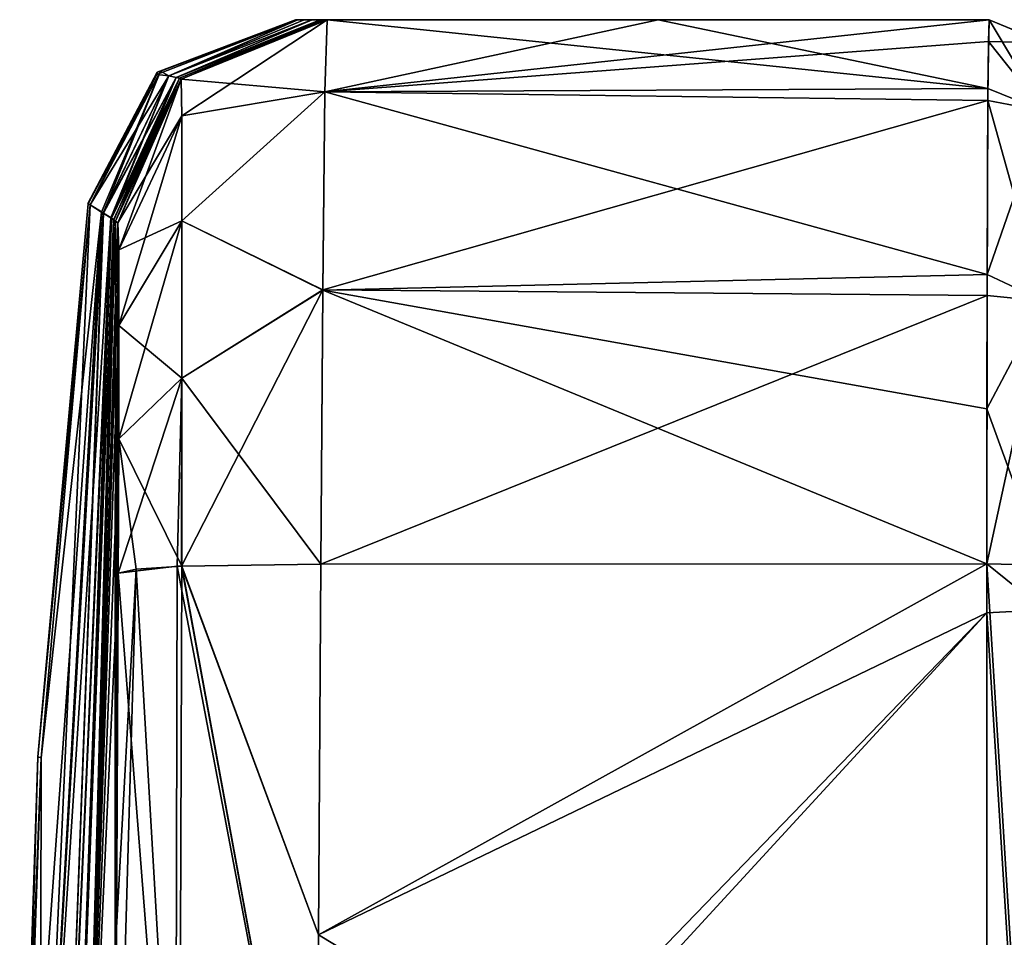
# Model space of a CAD drawing. Units: millimetres. Extents: x -407 to 404, y -442 to 276.
# Drawn here: x -401 to -363, y 241 to 276 of the extents above; entities that cross this region are included whole.
import ezdxf

# ---------------------------------------------------------------- set-up
doc = ezdxf.new("R2010")
doc.units = ezdxf.units.MM
doc.header["$LTSCALE"] = 101.851852
for name, color, linetype in [('213', 7, 'CONTINUOUS'), ('214', 7, 'CONTINUOUS'), ('215', 7, 'CONTINUOUS'), ('216', 7, 'CONTINUOUS'), ('217', 7, 'CONTINUOUS'), ('218', 7, 'CONTINUOUS'), ('219', 7, 'CONTINUOUS'), ('228', 7, 'CONTINUOUS'), ('229', 7, 'CONTINUOUS'), ('230', 7, 'CONTINUOUS'), ('231', 7, 'CONTINUOUS'), ('232', 7, 'CONTINUOUS'), ('233', 7, 'CONTINUOUS'), ('238', 7, 'CONTINUOUS'), ('239', 7, 'CONTINUOUS'), ('240', 7, 'CONTINUOUS'), ('241', 7, 'CONTINUOUS'), ('268', 7, 'CONTINUOUS'), ('269', 7, 'CONTINUOUS'), ('270', 7, 'CONTINUOUS'), ('271', 7, 'CONTINUOUS'), ('272', 7, 'CONTINUOUS')]:
    doc.layers.add(name, color=color, linetype=linetype)

msp = doc.modelspace()

# ---------------------------------------------------------------- linework, layer by layer
at = {"layer": '213', "linetype": 'Continuous'}
for points in [[(-390.013, 276.35, 24.877), (-389.917, 276.35, 45.047), (-363.5, 276.35, 32.624), (-390.013, 276.35, 24.877)], [(-389.998, 276.35), (-390.013, 276.35, 24.877), (-363.5, 276.35, 23.013), (-389.998, 276.35)], [(-363.5, 276.35, 23.013), (-390.013, 276.35, 24.877), (-363.5, 276.35, 32.624), (-363.5, 276.35, 23.013)], [(-390.013, 276.35, -24.723), (-389.998, 276.35), (-363.5, 276.35, -12.022), (-390.013, 276.35, -24.723)], [(-389.917, 276.35, -45.047), (-390.013, 276.35, -24.723), (-363.5, 276.35, -32.624), (-389.917, 276.35, -45.047)], [(-363.5, 276.35, -32.624), (-390.013, 276.35, -24.723), (-363.5, 276.35, -12.022), (-363.5, 276.35, -32.624)], [(-363.5, 276.35, -12.022), (-389.998, 276.35), (-363.5, 276.35), (-363.5, 276.35, -12.022)], [(-363.5, 276.35), (-389.998, 276.35), (-363.5, 276.35, 23.013), (-363.5, 276.35)], [(-363.5, 276.35, 32.624), (-389.917, 276.35, 45.047), (-363.5, 276.35, 58.048), (-363.5, 276.35, 32.624)], [(-363.5, 276.35, 58.048), (-389.917, 276.35, 45.047), (-389.683, 276.35, 62.161), (-363.5, 276.35, 58.048)], [(-389.683, 276.35, -62.165), (-389.917, 276.35, -45.047), (-363.5, 276.35, -47.057), (-389.683, 276.35, -62.165)], [(-363.5, 276.35, -47.057), (-389.917, 276.35, -45.047), (-363.5, 276.35, -32.624), (-363.5, 276.35, -47.057)], [(-389.391, 276.35, -80.07), (-389.683, 276.35, -62.165), (-363.5, 276.35, -65.247), (-389.391, 276.35, -80.07)], [(-363.5, 276.35, -65.247), (-389.683, 276.35, -62.165), (-363.5, 276.35, -47.057), (-363.5, 276.35, -65.247)], [(-363.5, 276.35, 65.247), (-363.5, 276.35, 58.048), (-389.683, 276.35, 62.161), (-363.5, 276.35, 65.247)], [(-389.391, 276.35, 80.07), (-363.5, 276.35, 65.247), (-389.683, 276.35, 62.161), (-389.391, 276.35, 80.07)], [(-389.37, 276.35, -81.428), (-389.391, 276.35, -80.07), (-363.5, 276.35, -82.092), (-389.37, 276.35, -81.428)], [(-363.5, 276.35, -82.092), (-389.391, 276.35, -80.07), (-363.5, 276.35, -65.247), (-363.5, 276.35, -82.092)], [(-389.37, 276.35, 81.428), (-363.5, 276.35, 65.247), (-389.391, 276.35, 80.07), (-389.37, 276.35, 81.428)], [(-389.074, 276.35, -111.066), (-389.37, 276.35, -81.428), (-363.5, 276.35, -97.871), (-389.074, 276.35, -111.066)], [(-363.5, 276.35, -97.871), (-389.37, 276.35, -81.428), (-363.5, 276.35, -82.092), (-363.5, 276.35, -97.871)], [(-363.5, 276.35, 93.083), (-363.5, 276.35, 65.247), (-389.37, 276.35, 81.428), (-363.5, 276.35, 93.083)], [(-389.074, 276.35, 111.036), (-363.5, 276.35, 93.083), (-389.37, 276.35, 81.428), (-389.074, 276.35, 111.036)], [(-389.053, 276.35, -115.166), (-389.074, 276.35, -111.066), (-363.5, 276.35, -117.127), (-389.053, 276.35, -115.166)], [(-363.5, 276.35, -117.127), (-389.074, 276.35, -111.066), (-363.5, 276.35, -97.871), (-363.5, 276.35, -117.127)], [(-363.5, 276.35, 97.871), (-363.5, 276.35, 93.083), (-389.074, 276.35, 111.036), (-363.5, 276.35, 97.871)], [(-389.053, 276.35, 115.16), (-363.5, 276.35, 97.871), (-389.074, 276.35, 111.036), (-389.053, 276.35, 115.16)], [(-388.974, 276.35, -134.312), (-389.053, 276.35, -115.166), (-363.5, 276.35, -130.494), (-388.974, 276.35, -134.312)], [(-363.5, 276.35, -130.494), (-389.053, 276.35, -115.166), (-363.5, 276.35, -117.127), (-363.5, 276.35, -130.494)], [(-363.5, 276.35, 128.118), (-363.5, 276.35, 97.871), (-389.053, 276.35, 115.16), (-363.5, 276.35, 128.118)], [(-388.974, 276.35, 134.306), (-363.5, 276.35, 128.118), (-389.053, 276.35, 115.16), (-388.974, 276.35, 134.306)], [(-388.902, 276.35, -149.463), (-388.974, 276.35, -134.312), (-363.5, 276.35, -152.162), (-388.902, 276.35, -149.463)], [(-363.5, 276.35, -152.162), (-388.974, 276.35, -134.312), (-363.5, 276.35, -130.494), (-363.5, 276.35, -152.162)], [(-363.5, 276.35, 130.494), (-363.5, 276.35, 128.118), (-388.974, 276.35, 134.306), (-363.5, 276.35, 130.494)], [(-388.902, 276.35, 149.464), (-363.5, 276.35, 130.494), (-388.974, 276.35, 134.306), (-388.902, 276.35, 149.464)], [(-388.803, 276.35, -162.35), (-388.902, 276.35, -149.463), (-363.5, 276.35, -152.162), (-388.803, 276.35, -162.35)], [(-388.803, 276.35, 162.35), (-363.5, 276.35, 130.494), (-388.902, 276.35, 149.464), (-388.803, 276.35, 162.35)], [(-376.151, 276.35, -162.734), (-388.803, 276.35, -162.35), (-363.5, 276.35, -152.162), (-376.151, 276.35, -162.734)], [(-376.151, 276.35, 162.734), (-363.5, 276.35, 130.494), (-388.803, 276.35, 162.35), (-376.151, 276.35, 162.734)], [(-363.5, 276.35, -163.118), (-376.151, 276.35, -162.734), (-363.5, 276.35, -152.162), (-363.5, 276.35, -163.118)], [(-363.5, 276.35, 163.118), (-363.5, 276.35, 130.494), (-376.151, 276.35, 162.734), (-363.5, 276.35, 163.118)]]:
    msp.add_3dface(points, dxfattribs=at)
at = {"layer": '214', "linetype": 'Continuous'}
for points in [[(-395.304, 274.338, 0), (-389.998, 276.35), (-395.166, 274.387, -45.101), (-395.304, 274.338, 0)], [(-389.998, 276.35), (-390.013, 276.35, -24.723), (-395.166, 274.387, -45.101), (-389.998, 276.35)], [(-390.013, 276.35, -24.723), (-389.917, 276.35, -45.047), (-395.166, 274.387, -45.101), (-390.013, 276.35, -24.723)], [(-397.863, 269.268, -45.128), (-395.304, 274.338, 0), (-395.166, 274.387, -45.101), (-397.863, 269.268, -45.128)], [(-397.94, 269.313, 0), (-395.304, 274.338, 0), (-397.954, 269.323, -24.929), (-397.94, 269.313, 0)], [(-397.954, 269.323, -24.929), (-395.304, 274.338, 0), (-397.863, 269.268, -45.128), (-397.954, 269.323, -24.929)]]:
    msp.add_3dface(points, dxfattribs=at)
at = {"layer": '215', "linetype": 'Continuous'}
for points in [[(-389.917, 276.35, 45.047), (-395.304, 274.338, 0), (-395.31, 274.258, 45.102), (-389.917, 276.35, 45.047)], [(-389.917, 276.35, 45.047), (-390.013, 276.35, 24.877), (-395.304, 274.338, 0), (-389.917, 276.35, 45.047)], [(-390.013, 276.35, 24.877), (-389.998, 276.35), (-395.304, 274.338, 0), (-390.013, 276.35, 24.877)], [(-395.31, 274.258, 45.102), (-397.94, 269.313, 0), (-397.954, 269.323, 24.922), (-395.31, 274.258, 45.102)], [(-397.863, 269.268, 45.128), (-395.31, 274.258, 45.102), (-397.954, 269.323, 24.922), (-397.863, 269.268, 45.128)], [(-395.304, 274.338, 0), (-397.94, 269.313, 0), (-395.31, 274.258, 45.102), (-395.304, 274.338, 0)]]:
    msp.add_3dface(points, dxfattribs=at)
at = {"layer": '216', "linetype": 'Continuous'}
for points in [[(-389.917, 276.35, 45.047), (-395.31, 274.258, 45.102), (-394.848, 274.199, 80.139), (-389.917, 276.35, 45.047)], [(-389.683, 276.35, 62.161), (-389.917, 276.35, 45.047), (-394.848, 274.199, 80.139), (-389.683, 276.35, 62.161)], [(-389.391, 276.35, 80.07), (-389.683, 276.35, 62.161), (-394.848, 274.199, 80.139), (-389.391, 276.35, 80.07)], [(-389.391, 276.35, 80.07), (-394.848, 274.199, 80.139), (-394.575, 274.138, 115.169), (-389.391, 276.35, 80.07)], [(-389.053, 276.35, 115.16), (-389.391, 276.35, 80.07), (-394.575, 274.138, 115.169), (-389.053, 276.35, 115.16)], [(-389.053, 276.35, 115.16), (-394.575, 274.138, 115.169), (-394.448, 274.111, 150.234), (-389.053, 276.35, 115.16)], [(-388.902, 276.35, 149.464), (-388.974, 276.35, 134.306), (-394.448, 274.111, 150.234), (-388.902, 276.35, 149.464)], [(-388.902, 276.35, 149.464), (-394.448, 274.111, 150.234), (-394.383, 274.082, 162.404), (-388.902, 276.35, 149.464)], [(-388.974, 276.35, 134.306), (-389.053, 276.35, 115.16), (-394.448, 274.111, 150.234), (-388.974, 276.35, 134.306)], [(-388.803, 276.35, 162.35), (-388.902, 276.35, 149.464), (-394.383, 274.082, 162.404), (-388.803, 276.35, 162.35)], [(-389.053, 276.35, 115.16), (-389.37, 276.35, 81.428), (-389.391, 276.35, 80.07), (-389.053, 276.35, 115.16)], [(-389.053, 276.35, 115.16), (-389.074, 276.35, 111.036), (-389.37, 276.35, 81.428), (-389.053, 276.35, 115.16)], [(-395.31, 274.258, 45.102), (-397.863, 269.268, 45.128), (-394.848, 274.199, 80.139), (-395.31, 274.258, 45.102)], [(-394.848, 274.199, 80.139), (-397.863, 269.268, 45.128), (-397.367, 268.961, 80.113), (-394.848, 274.199, 80.139)], [(-394.848, 274.199, 80.139), (-397.367, 268.961, 80.113), (-394.575, 274.138, 115.169), (-394.848, 274.199, 80.139)], [(-394.575, 274.138, 115.169), (-397.367, 268.961, 80.113), (-397.346, 268.949, 81.546), (-394.575, 274.138, 115.169)], [(-397.063, 268.77, 111.035), (-394.575, 274.138, 115.169), (-397.346, 268.949, 81.546), (-397.063, 268.77, 111.035)], [(-397.042, 268.756, 115.187), (-394.575, 274.138, 115.169), (-397.063, 268.77, 111.035), (-397.042, 268.756, 115.187)], [(-394.575, 274.138, 115.169), (-397.042, 268.756, 115.187), (-394.448, 274.111, 150.234), (-394.575, 274.138, 115.169)], [(-394.448, 274.111, 150.234), (-397.042, 268.756, 115.187), (-396.966, 268.7, 134.346), (-394.448, 274.111, 150.234)], [(-396.896, 268.648, 149.515), (-394.448, 274.111, 150.234), (-396.966, 268.7, 134.346), (-396.896, 268.648, 149.515)], [(-394.448, 274.111, 150.234), (-396.896, 268.648, 149.515), (-394.383, 274.082, 162.404), (-394.448, 274.111, 150.234)], [(-394.383, 274.082, 162.404), (-396.896, 268.648, 149.515), (-396.799, 268.581, 162.428), (-394.383, 274.082, 162.404)]]:
    msp.add_3dface(points, dxfattribs=at)
at = {"layer": '217', "linetype": 'Continuous'}
for points in [[(-388.803, 276.35, 162.35), (-394.383, 274.082, 162.404), (-394.357, 272.668, 169.674), (-388.803, 276.35, 162.35)], [(-388.803, 276.35, 162.35), (-394.357, 272.668, 169.674), (-388.885, 273.595, 173.013), (-388.803, 276.35, 162.35)], [(-394.383, 274.082, 162.404), (-396.799, 268.581, 162.428), (-396.768, 267.552, 167.625), (-394.383, 274.082, 162.404)], [(-394.357, 272.668, 169.674), (-394.383, 274.082, 162.404), (-396.768, 267.552, 167.625), (-394.357, 272.668, 169.674)], [(-394.357, 272.668, 169.674), (-394.358, 268.664, 175.919), (-388.885, 273.595, 173.013), (-394.357, 272.668, 169.674)], [(-388.885, 273.595, 173.013), (-394.358, 268.664, 175.919), (-388.971, 266.022, 181.002), (-388.885, 273.595, 173.013)], [(-396.761, 264.663, 172.124), (-394.357, 272.668, 169.674), (-396.768, 267.552, 167.625), (-396.761, 264.663, 172.124)], [(-394.358, 268.664, 175.919), (-394.357, 272.668, 169.674), (-396.761, 264.663, 172.124), (-394.358, 268.664, 175.919)], [(-394.35, 262.647, 180.259), (-394.358, 268.664, 175.919), (-396.765, 260.327, 175.261), (-394.35, 262.647, 180.259)], [(-396.765, 260.327, 175.261), (-394.358, 268.664, 175.919), (-396.761, 264.663, 172.124), (-396.765, 260.327, 175.261)], [(-394.358, 268.664, 175.919), (-394.35, 262.647, 180.259), (-388.971, 266.022, 181.002), (-394.358, 268.664, 175.919)], [(-394.372, 255.461, 182.062), (-389.039, 255.533, 184.321), (-388.971, 266.022, 181.002), (-394.372, 255.461, 182.062)], [(-394.35, 262.647, 180.259), (-394.372, 255.461, 182.062), (-388.971, 266.022, 181.002), (-394.35, 262.647, 180.259)], [(-396.793, 255.19, 176.578), (-394.35, 262.647, 180.259), (-396.765, 260.327, 175.261), (-396.793, 255.19, 176.578)], [(-394.35, 262.647, 180.259), (-396.793, 255.19, 176.578), (-394.528, 255.454, 181.907), (-394.35, 262.647, 180.259)], [(-394.372, 255.461, 182.062), (-394.35, 262.647, 180.259), (-394.528, 255.454, 181.907), (-394.372, 255.461, 182.062)]]:
    msp.add_3dface(points, dxfattribs=at)
at = {"layer": '218', "linetype": 'Continuous'}
for points in [[(-363.5, 276.35, 163.118), (-376.151, 276.35, 162.734), (-388.885, 273.595, 173.013), (-363.5, 276.35, 163.118)], [(-363.5, 276.35, 163.118), (-388.885, 273.595, 173.013), (-363.525, 275.519, 169.111), (-363.5, 276.35, 163.118)], [(-376.151, 276.35, 162.734), (-388.803, 276.35, 162.35), (-388.885, 273.595, 173.013), (-376.151, 276.35, 162.734)], [(-363.525, 275.519, 169.111), (-388.885, 273.595, 173.013), (-363.547, 273.254, 174.375), (-363.525, 275.519, 169.111)], [(-388.885, 273.595, 173.013), (-388.971, 266.022, 181.002), (-363.547, 273.254, 174.375), (-388.885, 273.595, 173.013)], [(-363.547, 273.254, 174.375), (-388.971, 266.022, 181.002), (-363.578, 265.806, 181.906), (-363.547, 273.254, 174.375)], [(-388.971, 266.022, 181.002), (-389.039, 255.533, 184.321), (-363.578, 265.806, 181.906), (-388.971, 266.022, 181.002)], [(-389.039, 255.533, 184.321), (-363.591, 255.54, 185.093), (-363.578, 265.806, 181.906), (-389.039, 255.533, 184.321)]]:
    msp.add_3dface(points, dxfattribs=at)
at = {"layer": '219', "linetype": 'Continuous'}
for points in [[(-363.591, 255.54, 185.093), (-389.039, 255.533, 184.321), (-389.136, 241.366, 185.002), (-363.591, 255.54, 185.093)], [(-363.591, 255.54, 185.093), (-389.136, 241.366, 185.002), (-363.591, 253.674, 185.193), (-363.591, 255.54, 185.093)], [(-389.17, 227.203, 185.525), (-389.17, 225.837, 185.566), (-363.591, 253.674, 185.193), (-389.17, 227.203, 185.525)], [(-363.591, 253.674, 185.193), (-389.17, 225.837, 185.566), (-363.593, 224.616, 186.401), (-363.591, 253.674, 185.193)], [(-389.136, 241.366, 185.002), (-389.17, 227.203, 185.525), (-363.591, 253.674, 185.193), (-389.136, 241.366, 185.002)]]:
    msp.add_3dface(points, dxfattribs=at)
at = {"layer": '228', "linetype": 'Continuous'}
for points in [[(-389.039, 255.533, -184.321), (-363.591, 255.54, -185.093), (-389.136, 241.366, -185.002), (-389.039, 255.533, -184.321)], [(-389.136, 241.366, -185.002), (-363.591, 255.54, -185.093), (-363.593, 225.916, -186.362), (-389.136, 241.366, -185.002)], [(-389.17, 227.203, -185.525), (-389.136, 241.366, -185.002), (-363.593, 225.916, -186.362), (-389.17, 227.203, -185.525)]]:
    msp.add_3dface(points, dxfattribs=at)
at = {"layer": '229', "linetype": 'Continuous'}
for points in [[(-388.885, 273.596, -173.01), (-388.803, 276.35, -162.35), (-363.543, 273.722, -173.548), (-388.885, 273.596, -173.01)], [(-388.803, 276.35, -162.35), (-376.151, 276.35, -162.734), (-363.543, 273.722, -173.548), (-388.803, 276.35, -162.35)], [(-376.151, 276.35, -162.734), (-363.5, 276.35, -163.118), (-363.543, 273.722, -173.548), (-376.151, 276.35, -162.734)], [(-363.576, 266.607, -181.394), (-388.885, 273.596, -173.01), (-363.543, 273.722, -173.548), (-363.576, 266.607, -181.394)], [(-388.971, 266.008, -181.011), (-388.885, 273.596, -173.01), (-363.576, 266.607, -181.394), (-388.971, 266.008, -181.011)], [(-363.586, 261.475, -183.939), (-388.971, 266.008, -181.011), (-363.576, 266.607, -181.394), (-363.586, 261.475, -183.939)], [(-363.591, 255.54, -185.093), (-389.039, 255.533, -184.321), (-388.971, 266.008, -181.011), (-363.591, 255.54, -185.093)], [(-363.591, 255.54, -185.093), (-388.971, 266.008, -181.011), (-363.586, 261.475, -183.939), (-363.591, 255.54, -185.093)]]:
    msp.add_3dface(points, dxfattribs=at)
at = {"layer": '230', "linetype": 'Continuous'}
for points in [[(-388.803, 276.35, -162.35), (-388.885, 273.596, -173.01), (-394.383, 274.082, -162.404), (-388.803, 276.35, -162.35)], [(-394.357, 272.668, -169.674), (-396.799, 268.581, -162.428), (-394.383, 274.082, -162.404), (-394.357, 272.668, -169.674)], [(-394.383, 274.082, -162.404), (-388.885, 273.596, -173.01), (-394.357, 272.668, -169.674), (-394.383, 274.082, -162.404)], [(-388.885, 273.596, -173.01), (-388.971, 266.008, -181.011), (-394.358, 268.664, -175.919), (-388.885, 273.596, -173.01)], [(-394.357, 272.668, -169.674), (-388.885, 273.596, -173.01), (-394.358, 268.664, -175.919), (-394.357, 272.668, -169.674)], [(-396.799, 268.581, -162.428), (-394.357, 272.668, -169.674), (-396.768, 267.549, -167.633), (-396.799, 268.581, -162.428)], [(-394.357, 272.668, -169.674), (-394.358, 268.664, -175.919), (-396.768, 267.549, -167.633), (-394.357, 272.668, -169.674)], [(-396.768, 267.549, -167.633), (-394.358, 268.664, -175.919), (-396.761, 264.655, -172.132), (-396.768, 267.549, -167.633)], [(-394.358, 268.664, -175.919), (-394.35, 262.647, -180.259), (-396.761, 264.655, -172.132), (-394.358, 268.664, -175.919)], [(-394.358, 268.664, -175.919), (-388.971, 266.008, -181.011), (-394.35, 262.647, -180.259), (-394.358, 268.664, -175.919)], [(-388.971, 266.008, -181.011), (-389.039, 255.533, -184.321), (-394.35, 262.647, -180.259), (-388.971, 266.008, -181.011)], [(-396.761, 264.655, -172.132), (-394.35, 262.647, -180.259), (-396.765, 260.319, -175.265), (-396.761, 264.655, -172.132)], [(-394.35, 262.647, -180.259), (-394.361, 255.462, -182.073), (-396.765, 260.319, -175.265), (-394.35, 262.647, -180.259)], [(-394.35, 262.647, -180.259), (-389.039, 255.533, -184.321), (-394.361, 255.462, -182.073), (-394.35, 262.647, -180.259)], [(-396.793, 255.19, -176.578), (-396.765, 260.319, -175.265), (-396.101, 255.345, -179.591), (-396.793, 255.19, -176.578)], [(-396.765, 260.319, -175.265), (-394.361, 255.462, -182.073), (-396.101, 255.345, -179.591), (-396.765, 260.319, -175.265)]]:
    msp.add_3dface(points, dxfattribs=at)
at = {"layer": '231', "linetype": 'Continuous'}
for points in [[(-395.166, 274.387, -45.101), (-389.917, 276.35, -45.047), (-394.848, 274.199, -80.139), (-395.166, 274.387, -45.101)], [(-389.917, 276.35, -45.047), (-389.683, 276.35, -62.165), (-394.848, 274.199, -80.139), (-389.917, 276.35, -45.047)], [(-389.683, 276.35, -62.165), (-389.391, 276.35, -80.07), (-394.848, 274.199, -80.139), (-389.683, 276.35, -62.165)], [(-394.848, 274.199, -80.139), (-389.391, 276.35, -80.07), (-394.575, 274.138, -115.169), (-394.848, 274.199, -80.139)], [(-389.391, 276.35, -80.07), (-389.37, 276.35, -81.428), (-394.575, 274.138, -115.169), (-389.391, 276.35, -80.07)], [(-389.37, 276.35, -81.428), (-389.074, 276.35, -111.066), (-394.575, 274.138, -115.169), (-389.37, 276.35, -81.428)], [(-389.074, 276.35, -111.066), (-389.053, 276.35, -115.166), (-394.575, 274.138, -115.169), (-389.074, 276.35, -111.066)], [(-394.575, 274.138, -115.169), (-389.053, 276.35, -115.166), (-394.448, 274.111, -150.234), (-394.575, 274.138, -115.169)], [(-389.053, 276.35, -115.166), (-388.974, 276.35, -134.312), (-394.448, 274.111, -150.234), (-389.053, 276.35, -115.166)], [(-388.974, 276.35, -134.312), (-388.902, 276.35, -149.463), (-394.448, 274.111, -150.234), (-388.974, 276.35, -134.312)], [(-388.902, 276.35, -149.463), (-394.383, 274.082, -162.404), (-394.448, 274.111, -150.234), (-388.902, 276.35, -149.463)], [(-388.902, 276.35, -149.463), (-388.803, 276.35, -162.35), (-394.383, 274.082, -162.404), (-388.902, 276.35, -149.463)], [(-397.863, 269.268, -45.128), (-395.166, 274.387, -45.101), (-397.423, 268.995, -76.442), (-397.863, 269.268, -45.128)], [(-397.423, 268.995, -76.442), (-395.166, 274.387, -45.101), (-397.36, 268.957, -80.628), (-397.423, 268.995, -76.442)], [(-397.36, 268.957, -80.628), (-395.166, 274.387, -45.101), (-394.848, 274.199, -80.139), (-397.36, 268.957, -80.628)], [(-397.36, 268.957, -80.628), (-394.848, 274.199, -80.139), (-397.073, 268.777, -109.288), (-397.36, 268.957, -80.628)], [(-397.073, 268.777, -109.288), (-394.848, 274.199, -80.139), (-397.042, 268.756, -115.287), (-397.073, 268.777, -109.288)], [(-397.042, 268.756, -115.287), (-394.848, 274.199, -80.139), (-394.575, 274.138, -115.169), (-397.042, 268.756, -115.287)], [(-397.042, 268.756, -115.287), (-394.575, 274.138, -115.169), (-396.958, 268.693, -136.637), (-397.042, 268.756, -115.287)], [(-396.958, 268.693, -136.637), (-394.575, 274.138, -115.169), (-396.895, 268.647, -149.793), (-396.958, 268.693, -136.637)], [(-396.895, 268.647, -149.793), (-394.575, 274.138, -115.169), (-394.448, 274.111, -150.234), (-396.895, 268.647, -149.793)], [(-396.799, 268.581, -162.428), (-396.895, 268.647, -149.793), (-394.448, 274.111, -150.234), (-396.799, 268.581, -162.428)], [(-394.383, 274.082, -162.404), (-396.799, 268.581, -162.428), (-394.448, 274.111, -150.234), (-394.383, 274.082, -162.404)]]:
    msp.add_3dface(points, dxfattribs=at)
at = {"layer": '232', "linetype": 'Continuous'}
for points in [[(-397.863, 269.268, -45.128), (-397.423, 268.995, -76.442), (-399.732, 248.128, -45.128), (-397.863, 269.268, -45.128)], [(-399.732, 248.128, -45.128), (-397.423, 268.995, -76.442), (-400.462, 226.96, -45.128), (-399.732, 248.128, -45.128)], [(-400.462, 226.96, -45.128), (-397.423, 268.995, -76.442), (-399.767, 226.965, -75.091), (-400.462, 226.96, -45.128)], [(-397.423, 268.995, -76.442), (-397.36, 268.957, -80.628), (-399.767, 226.965, -75.091), (-397.423, 268.995, -76.442)], [(-397.36, 268.957, -80.628), (-397.073, 268.777, -109.288), (-399.767, 226.965, -75.091), (-397.36, 268.957, -80.628)], [(-399.767, 226.965, -75.091), (-397.073, 268.777, -109.288), (-398.899, 226.968, -109.705), (-399.767, 226.965, -75.091)], [(-397.073, 268.777, -109.288), (-397.042, 268.756, -115.287), (-398.899, 226.968, -109.705), (-397.073, 268.777, -109.288)], [(-398.899, 226.968, -109.705), (-397.042, 268.756, -115.287), (-398.52, 226.968, -127.946), (-398.899, 226.968, -109.705)], [(-397.042, 268.756, -115.287), (-396.958, 268.693, -136.637), (-398.52, 226.968, -127.946), (-397.042, 268.756, -115.287)], [(-398.52, 226.968, -127.946), (-396.958, 268.693, -136.637), (-398.092, 226.967, -145.808), (-398.52, 226.968, -127.946)], [(-396.958, 268.693, -136.637), (-396.895, 268.647, -149.793), (-398.092, 226.967, -145.808), (-396.958, 268.693, -136.637)], [(-396.895, 268.647, -149.793), (-396.799, 268.581, -162.428), (-398.092, 226.967, -145.808), (-396.895, 268.647, -149.793)], [(-396.799, 268.581, -162.428), (-396.768, 267.549, -167.633), (-398.092, 226.967, -145.808), (-396.799, 268.581, -162.428)], [(-396.768, 267.549, -167.633), (-396.761, 264.655, -172.132), (-398.092, 226.967, -145.808), (-396.768, 267.549, -167.633)], [(-396.761, 264.655, -172.132), (-396.765, 260.319, -175.265), (-398.092, 226.967, -145.808), (-396.761, 264.655, -172.132)], [(-396.765, 260.319, -175.265), (-396.793, 255.19, -176.578), (-398.092, 226.967, -145.808), (-396.765, 260.319, -175.265)], [(-396.793, 255.19, -176.578), (-396.883, 241.166, -177.345), (-398.092, 226.967, -145.808), (-396.793, 255.19, -176.578)]]:
    msp.add_3dface(points, dxfattribs=at)
at = {"layer": '233', "linetype": 'Continuous'}
for points in [[(-389.039, 255.533, -184.321), (-389.136, 241.366, -185.002), (-394.361, 255.462, -182.073), (-389.039, 255.533, -184.321)], [(-396.101, 255.345, -179.591), (-396.912, 226.967, -177.924), (-396.883, 241.166, -177.345), (-396.101, 255.345, -179.591)], [(-396.912, 226.967, -177.924), (-396.101, 255.345, -179.591), (-394.453, 227.135, -183.309), (-396.912, 226.967, -177.924)], [(-396.793, 255.19, -176.578), (-396.101, 255.345, -179.591), (-396.883, 241.166, -177.345), (-396.793, 255.19, -176.578)], [(-396.101, 255.345, -179.591), (-394.361, 255.462, -182.073), (-394.453, 227.135, -183.309), (-396.101, 255.345, -179.591)], [(-394.361, 255.462, -182.073), (-389.17, 227.203, -185.525), (-394.453, 227.135, -183.309), (-394.361, 255.462, -182.073)], [(-389.136, 241.366, -185.002), (-389.17, 227.203, -185.525), (-394.361, 255.462, -182.073), (-389.136, 241.366, -185.002)]]:
    msp.add_3dface(points, dxfattribs=at)
at = {"layer": '238', "linetype": 'Continuous'}
for points in [[(-397.863, 269.268, 45.128), (-397.94, 269.313, 0), (-399.859, 248.169, 0), (-397.863, 269.268, 45.128)], [(-399.732, 248.128, 45.128), (-397.863, 269.268, 45.128), (-399.859, 248.169, 0), (-399.732, 248.128, 45.128)], [(-397.94, 269.313, 0), (-397.863, 269.268, 45.128), (-397.954, 269.323, 24.922), (-397.94, 269.313, 0)], [(-400.5, 226.959), (-400.553, 226.959, 23.651), (-399.732, 248.128, 45.128), (-400.5, 226.959)], [(-400.553, 226.959, 23.651), (-400.462, 226.96, 45.128), (-399.732, 248.128, 45.128), (-400.553, 226.959, 23.651)], [(-400.5, 226.959), (-399.732, 248.128, 45.128), (-399.859, 248.169, 0), (-400.5, 226.959)]]:
    msp.add_3dface(points, dxfattribs=at)
at = {"layer": '239', "linetype": 'Continuous'}
for points in [[(-397.94, 269.313, 0), (-397.863, 269.268, -45.128), (-399.859, 248.169, 0), (-397.94, 269.313, 0)], [(-397.863, 269.268, -45.128), (-399.732, 248.128, -45.128), (-399.859, 248.169, 0), (-397.863, 269.268, -45.128)], [(-397.94, 269.313, 0), (-397.954, 269.323, -24.929), (-397.863, 269.268, -45.128), (-397.94, 269.313, 0)], [(-400.462, 226.96, -45.128), (-400.553, 226.959, -23.755), (-399.859, 248.169, 0), (-400.462, 226.96, -45.128)], [(-400.553, 226.959, -23.755), (-400.5, 226.959), (-399.859, 248.169, 0), (-400.553, 226.959, -23.755)], [(-399.732, 248.128, -45.128), (-400.462, 226.96, -45.128), (-399.859, 248.169, 0), (-399.732, 248.128, -45.128)]]:
    msp.add_3dface(points, dxfattribs=at)
at = {"layer": '240', "linetype": 'Continuous'}
for points in [[(-397.367, 268.961, 80.113), (-397.863, 269.268, 45.128), (-399.771, 226.965, 74.942), (-397.367, 268.961, 80.113)], [(-397.863, 269.268, 45.128), (-399.732, 248.128, 45.128), (-399.771, 226.965, 74.942), (-397.863, 269.268, 45.128)], [(-398.913, 226.968, 109.047), (-397.367, 268.961, 80.113), (-399.771, 226.965, 74.942), (-398.913, 226.968, 109.047)], [(-397.346, 268.949, 81.546), (-397.367, 268.961, 80.113), (-398.913, 226.968, 109.047), (-397.346, 268.949, 81.546)], [(-397.063, 268.77, 111.035), (-397.346, 268.949, 81.546), (-398.913, 226.968, 109.047), (-397.063, 268.77, 111.035)], [(-398.532, 226.968, 127.376), (-397.063, 268.77, 111.035), (-398.913, 226.968, 109.047), (-398.532, 226.968, 127.376)], [(-397.042, 268.756, 115.187), (-397.063, 268.77, 111.035), (-398.532, 226.968, 127.376), (-397.042, 268.756, 115.187)], [(-396.966, 268.7, 134.346), (-397.042, 268.756, 115.187), (-398.532, 226.968, 127.376), (-396.966, 268.7, 134.346)], [(-398.098, 226.967, 145.582), (-396.966, 268.7, 134.346), (-398.532, 226.968, 127.376), (-398.098, 226.967, 145.582)], [(-396.896, 268.648, 149.515), (-396.966, 268.7, 134.346), (-398.098, 226.967, 145.582), (-396.896, 268.648, 149.515)], [(-396.912, 226.967, 177.924), (-396.896, 268.648, 149.515), (-398.098, 226.967, 145.582), (-396.912, 226.967, 177.924)], [(-396.799, 268.581, 162.428), (-396.896, 268.648, 149.515), (-396.912, 226.967, 177.924), (-396.799, 268.581, 162.428)], [(-396.768, 267.552, 167.625), (-396.799, 268.581, 162.428), (-396.912, 226.967, 177.924), (-396.768, 267.552, 167.625)], [(-396.761, 264.663, 172.124), (-396.768, 267.552, 167.625), (-396.912, 226.967, 177.924), (-396.761, 264.663, 172.124)], [(-396.765, 260.327, 175.261), (-396.761, 264.663, 172.124), (-396.912, 226.967, 177.924), (-396.765, 260.327, 175.261)], [(-396.793, 255.19, 176.578), (-396.765, 260.327, 175.261), (-396.912, 226.967, 177.924), (-396.793, 255.19, 176.578)], [(-396.883, 241.166, 177.345), (-396.793, 255.19, 176.578), (-396.912, 226.967, 177.924), (-396.883, 241.166, 177.345)], [(-399.732, 248.128, 45.128), (-400.462, 226.96, 45.128), (-399.771, 226.965, 74.942), (-399.732, 248.128, 45.128)]]:
    msp.add_3dface(points, dxfattribs=at)
at = {"layer": '241', "linetype": 'Continuous'}
for points in [[(-389.039, 255.533, 184.321), (-394.372, 255.461, 182.062), (-389.136, 241.366, 185.002), (-389.039, 255.533, 184.321)], [(-396.793, 255.19, 176.578), (-396.883, 241.166, 177.345), (-394.601, 227.13, 183.164), (-396.793, 255.19, 176.578)], [(-394.528, 255.454, 181.907), (-396.793, 255.19, 176.578), (-394.601, 227.13, 183.164), (-394.528, 255.454, 181.907)], [(-389.17, 227.203, 185.525), (-394.528, 255.454, 181.907), (-394.601, 227.13, 183.164), (-389.17, 227.203, 185.525)], [(-394.372, 255.461, 182.062), (-394.528, 255.454, 181.907), (-389.17, 227.203, 185.525), (-394.372, 255.461, 182.062)], [(-394.372, 255.461, 182.062), (-389.17, 227.203, 185.525), (-389.136, 241.366, 185.002), (-394.372, 255.461, 182.062)]]:
    msp.add_3dface(points, dxfattribs=at)
at = {"layer": '268', "linetype": 'Continuous'}
for points in [[(-363.591, 255.54, -185.093), (-363.594, 220.166, -186.523), (-363.593, 225.916, -186.362), (-363.591, 255.54, -185.093)], [(-363.594, 220.166, -186.523), (-363.591, 255.54, -185.093), (-361.412, 220.517, -185.669), (-363.594, 220.166, -186.523)], [(-361.412, 220.517, -185.669), (-363.591, 255.54, -185.093), (-361.411, 255.494, -184.249), (-361.412, 220.517, -185.669)]]:
    msp.add_3dface(points, dxfattribs=at)
at = {"layer": '269', "linetype": 'Continuous'}
for points in [[(-363.543, 273.722, -173.548), (-363.5, 276.35, -163.118), (-361.411, 272.858, -173.364), (-363.543, 273.722, -173.548)], [(-363.5, 276.35, -163.118), (-361.379, 275.471, -163.118), (-361.411, 272.858, -173.364), (-363.5, 276.35, -163.118)], [(-363.576, 266.607, -181.394), (-363.543, 273.722, -173.548), (-361.411, 272.858, -173.364), (-363.576, 266.607, -181.394)], [(-363.576, 266.607, -181.394), (-361.411, 272.858, -173.364), (-361.411, 265.584, -181.049), (-363.576, 266.607, -181.394)], [(-363.586, 261.475, -183.939), (-363.576, 266.607, -181.394), (-361.411, 265.584, -181.049), (-363.586, 261.475, -183.939)], [(-361.411, 255.494, -184.249), (-363.586, 261.475, -183.939), (-361.411, 265.584, -181.049), (-361.411, 255.494, -184.249)], [(-363.591, 255.54, -185.093), (-363.586, 261.475, -183.939), (-361.411, 255.494, -184.249), (-363.591, 255.54, -185.093)]]:
    msp.add_3dface(points, dxfattribs=at)
at = {"layer": '270', "linetype": 'Continuous'}
for points in [[(-363.5, 276.35, -163.118), (-363.5, 276.35, -152.162), (-361.39, 275.483, -152.162), (-363.5, 276.35, -163.118)], [(-361.379, 275.471, -163.118), (-363.5, 276.35, -163.118), (-361.39, 275.483, -152.162), (-361.379, 275.471, -163.118)], [(-363.5, 276.35, -152.162), (-363.5, 276.35, -130.494), (-361.39, 275.483, -117.127), (-363.5, 276.35, -152.162)], [(-361.39, 275.483, -152.162), (-363.5, 276.35, -152.162), (-361.39, 275.483, -117.127), (-361.39, 275.483, -152.162)], [(-363.5, 276.35, -130.494), (-363.5, 276.35, -117.127), (-361.39, 275.483, -117.127), (-363.5, 276.35, -130.494)], [(-363.5, 276.35, -117.127), (-363.5, 276.35, -97.871), (-361.39, 275.483, -82.092), (-363.5, 276.35, -117.127)], [(-361.39, 275.483, -117.127), (-363.5, 276.35, -117.127), (-361.39, 275.483, -82.092), (-361.39, 275.483, -117.127)], [(-363.5, 276.35, -97.871), (-363.5, 276.35, -82.092), (-361.39, 275.483, -82.092), (-363.5, 276.35, -97.871)], [(-363.5, 276.35, -82.092), (-363.5, 276.35, -65.247), (-361.39, 275.483, -47.057), (-363.5, 276.35, -82.092)], [(-361.39, 275.483, -82.092), (-363.5, 276.35, -82.092), (-361.39, 275.483, -47.057), (-361.39, 275.483, -82.092)], [(-363.5, 276.35, -65.247), (-363.5, 276.35, -47.057), (-361.39, 275.483, -47.057), (-363.5, 276.35, -65.247)], [(-363.5, 276.35, -47.057), (-363.5, 276.35, -32.624), (-361.39, 275.483, -12.022), (-363.5, 276.35, -47.057)], [(-361.39, 275.483, -47.057), (-363.5, 276.35, -47.057), (-361.39, 275.483, -12.022), (-361.39, 275.483, -47.057)], [(-363.5, 276.35, -32.624), (-363.5, 276.35, -12.022), (-361.39, 275.483, -12.022), (-363.5, 276.35, -32.624)], [(-363.5, 276.35, -12.022), (-363.5, 276.35), (-361.39, 275.483, 23.013), (-363.5, 276.35, -12.022)], [(-361.39, 275.483, -12.022), (-363.5, 276.35, -12.022), (-361.39, 275.483, 23.013), (-361.39, 275.483, -12.022)], [(-363.5, 276.35), (-363.5, 276.35, 23.013), (-361.39, 275.483, 23.013), (-363.5, 276.35)], [(-363.5, 276.35, 23.013), (-363.5, 276.35, 32.624), (-361.39, 275.483, 58.048), (-363.5, 276.35, 23.013)], [(-361.39, 275.483, 23.013), (-363.5, 276.35, 23.013), (-361.39, 275.483, 58.048), (-361.39, 275.483, 23.013)], [(-363.5, 276.35, 32.624), (-363.5, 276.35, 58.048), (-361.39, 275.483, 58.048), (-363.5, 276.35, 32.624)], [(-363.5, 276.35, 58.048), (-363.5, 276.35, 65.247), (-361.39, 275.483, 93.083), (-363.5, 276.35, 58.048)], [(-361.39, 275.483, 58.048), (-363.5, 276.35, 58.048), (-361.39, 275.483, 93.083), (-361.39, 275.483, 58.048)], [(-363.5, 276.35, 65.247), (-363.5, 276.35, 93.083), (-361.39, 275.483, 93.083), (-363.5, 276.35, 65.247)], [(-363.5, 276.35, 93.083), (-363.5, 276.35, 97.871), (-361.39, 275.483, 128.118), (-363.5, 276.35, 93.083)], [(-363.5, 276.35, 93.083), (-361.39, 275.483, 128.118), (-361.39, 275.483, 93.083), (-363.5, 276.35, 93.083)], [(-363.5, 276.35, 97.871), (-363.5, 276.35, 128.118), (-361.39, 275.483, 128.118), (-363.5, 276.35, 97.871)], [(-363.5, 276.35, 128.118), (-363.5, 276.35, 130.494), (-361.379, 275.471, 163.118), (-363.5, 276.35, 128.118)], [(-363.5, 276.35, 128.118), (-361.379, 275.471, 163.118), (-361.39, 275.483, 128.118), (-363.5, 276.35, 128.118)], [(-363.5, 276.35, 130.494), (-363.5, 276.35, 163.118), (-361.379, 275.471, 163.118), (-363.5, 276.35, 130.494)]]:
    msp.add_3dface(points, dxfattribs=at)
at = {"layer": '271', "linetype": 'Continuous'}
for points in [[(-363.5, 276.35, 163.118), (-363.525, 275.519, 169.111), (-361.379, 275.471, 163.118), (-363.5, 276.35, 163.118)], [(-363.525, 275.519, 169.111), (-363.547, 273.254, 174.375), (-361.411, 272.857, 173.367), (-363.525, 275.519, 169.111)], [(-361.379, 275.471, 163.118), (-363.525, 275.519, 169.111), (-361.411, 272.857, 173.367), (-361.379, 275.471, 163.118)], [(-363.547, 273.254, 174.375), (-363.578, 265.806, 181.906), (-361.411, 265.582, 181.051), (-363.547, 273.254, 174.375)], [(-363.547, 273.254, 174.375), (-361.411, 265.582, 181.051), (-361.411, 272.857, 173.367), (-363.547, 273.254, 174.375)], [(-363.578, 265.806, 181.906), (-363.591, 255.54, 185.093), (-361.411, 265.582, 181.051), (-363.578, 265.806, 181.906)], [(-363.591, 255.54, 185.093), (-361.411, 255.494, 184.249), (-361.411, 265.582, 181.051), (-363.591, 255.54, 185.093)]]:
    msp.add_3dface(points, dxfattribs=at)
at = {"layer": '272', "linetype": 'Continuous'}
for points in [[(-363.591, 255.54, 185.093), (-363.591, 253.674, 185.193), (-361.411, 253.791, 184.34), (-363.591, 255.54, 185.093)], [(-361.411, 255.494, 184.249), (-363.591, 255.54, 185.093), (-361.411, 253.791, 184.34), (-361.411, 255.494, 184.249)], [(-363.591, 253.674, 185.193), (-363.593, 224.616, 186.401), (-363.594, 218.33, 186.569), (-363.591, 253.674, 185.193)], [(-363.591, 253.674, 185.193), (-363.594, 218.33, 186.569), (-361.412, 218.777, 185.713), (-363.591, 253.674, 185.193)], [(-363.591, 253.674, 185.193), (-361.412, 218.777, 185.713), (-361.411, 253.791, 184.34), (-363.591, 253.674, 185.193)]]:
    msp.add_3dface(points, dxfattribs=at)

doc.saveas('drawing.dxf')
